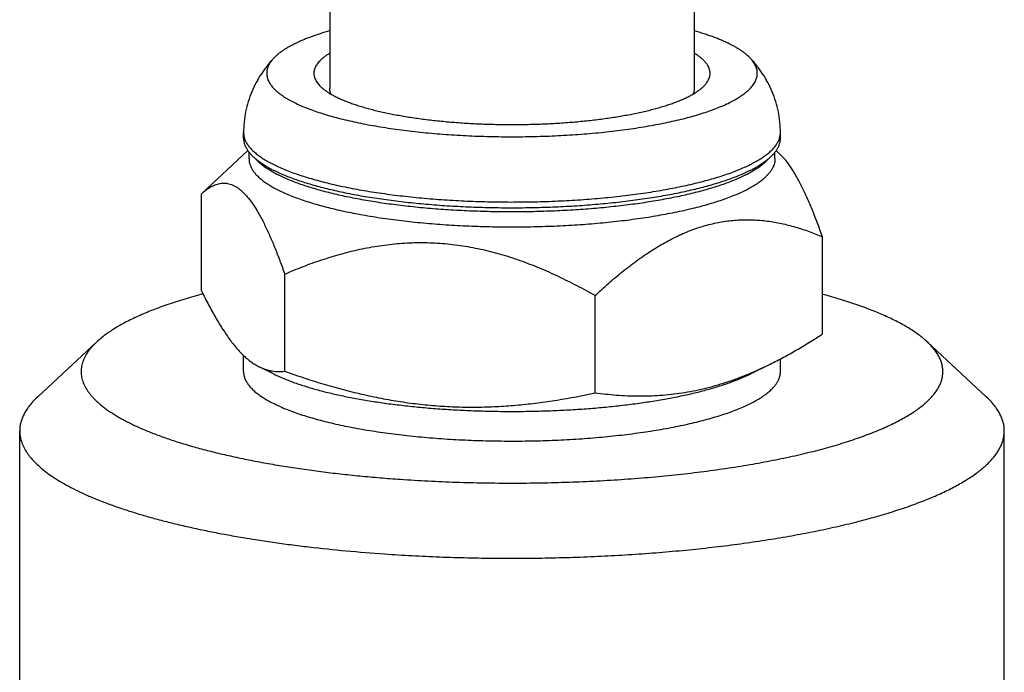
# Model space of a CAD drawing. Units: inches. Extents: x 0.3 to 21.7, y 0.3 to 16.7.
# Drawn here: x 10.7 to 11.7, y 10.7 to 11.4 of the extents above; entities that cross this region are included whole.
import ezdxf

# ---------------------------------------------------------------- set-up
doc = ezdxf.new("R2010")
doc.units = ezdxf.units.IN
doc.header["$LTSCALE"] = 1.21
doc.header["$MEASUREMENT"] = 0
doc.layers.get('0').update_dxf_attribs({"linetype": 'CONTINUOUS'})

msp = doc.modelspace()

# ---------------------------------------------------------------- linework, layer by layer
at = {"color": 7, "linetype": 'Continuous'}
for p, q in [((10.97538, 11.55573), (10.97538, 11.31618)), ((11.34338, 11.55573), (11.34338, 11.31618)), ((10.92016, 11.34822), (10.91867, 11.34671)), ((11.35206, 11.31776), (11.35256, 11.31824)), ((10.88838, 11.26595), (10.88838, 11.27175)), ((11.43038, 11.26595), (11.43038, 11.27175)), ((10.84596, 11.20996), (10.89276, 11.25352)), ((10.89388, 11.24518), (10.89388, 11.25212)), ((11.43017, 11.24964), (11.42599, 11.25353)), ((10.90359, 11.24223), (10.89829, 11.24716)), ((11.41517, 11.24223), (11.42047, 11.24716)), ((11.42047, 11.24716), (11.42114, 11.2478)), ((11.42488, 11.24518), (11.42488, 11.252)), ((10.84596, 11.11176), (10.84596, 11.20996)), ((10.84849, 11.21212), (10.84857, 11.21219)), ((11.47279, 11.06829), (11.47279, 11.16649)), ((10.92994, 11.03065), (10.92994, 11.12884)), ((11.24336, 11.00891), (11.24336, 11.10711)), ((10.68055, 11.00485), (10.74028, 11.06043)), ((11.6382, 11.00485), (11.57847, 11.06043)), ((10.88838, 11.03027), (10.88838, 11.04658)), ((10.91933, 11.02766), (10.90415, 11.03515)), ((11.39942, 11.02766), (11.42017, 11.0379)), ((11.43038, 11.03027), (11.43038, 11.04318)), ((10.66238, 10.5473), (10.66238, 10.97038)), ((11.65638, 10.5473), (11.65638, 10.97038))]:
    msp.add_line(p, q, dxfattribs=at)
msp.add_arc((10.89149, 11.15941), 0.06803, 129.20731, 132.01044, dxfattribs=at)
for points, knots in [([(10.97526, 11.3745), (10.9721, 11.37359), (10.96601, 11.37174), (10.95859, 11.3692), (10.95301, 11.36709), (10.94907, 11.3655), (10.94532, 11.36389), (10.94175, 11.36224), (10.93837, 11.36058), (10.93517, 11.35888), (10.93218, 11.35717), (10.92938, 11.35543), (10.92677, 11.35367), (10.92437, 11.35189), (10.92217, 11.35009), (10.92081, 11.34885), (10.92016, 11.34822)], [0, 0, 0, 0, 0.160034, 0.310409, 0.38188, 0.450828, 0.517229, 0.581064, 0.642322, 0.700999, 0.7571, 0.810641, 0.861652, 0.910176, 0.956269, 1, 1, 1, 1]), ([(11.40009, 11.34671), (11.39947, 11.34737), (11.39815, 11.34868), (11.396, 11.35059), (11.39362, 11.35247), (11.39102, 11.35434), (11.3882, 11.35618), (11.38516, 11.358), (11.3819, 11.35979), (11.37843, 11.36156), (11.37475, 11.3633), (11.37087, 11.36501), (11.36678, 11.36668), (11.36249, 11.36833), (11.35801, 11.36993), (11.35168, 11.37206), (11.34681, 11.37355), (11.34349, 11.3745)], [0, 0, 0, 0, 0.04261, 0.08766, 0.135252, 0.185467, 0.238363, 0.293982, 0.352347, 0.413471, 0.477354, 0.543987, 0.613352, 0.685422, 0.760164, 0.83754, 1, 1, 1, 1]), ([(10.9753, 11.35187), (10.97441, 11.35133), (10.97271, 11.35025), (10.97031, 11.34855), (10.96815, 11.34683), (10.96682, 11.34563), (10.96619, 11.34503)], [0, 0, 0, 0, 0.272815, 0.53016, 0.772395, 1, 1, 1, 1]), ([(11.35256, 11.31824), (11.35325, 11.3189), (11.35453, 11.32024), (11.35619, 11.32235), (11.35751, 11.32447), (11.35849, 11.32662), (11.35903, 11.32843), (11.35928, 11.32987), (11.35937, 11.33095), (11.35939, 11.33203), (11.35931, 11.3331), (11.35915, 11.33418), (11.35882, 11.33562), (11.35818, 11.33743), (11.35727, 11.33919), (11.35639, 11.34058), (11.35535, 11.34201), (11.35384, 11.34379), (11.35173, 11.34586), (11.34929, 11.34791), (11.34653, 11.34993), (11.34454, 11.35121), (11.3435, 11.35185)], [0, 0, 0, 0, 0.067993, 0.13116, 0.190054, 0.245413, 0.298146, 0.323876, 0.349359, 0.374746, 0.400187, 0.425835, 0.451834, 0.505405, 0.561953, 0.591626, 0.622345, 0.687205, 0.757072, 0.832327, 0.913241, 1, 1, 1, 1]), ([(10.91867, 11.34671), (10.91755, 11.34551), (10.91535, 11.34306), (10.91219, 11.33923), (10.90917, 11.33523), (10.90532, 11.32966), (10.90095, 11.3223), (10.8965, 11.31293), (10.89293, 11.30308), (10.89032, 11.29285), (10.88873, 11.28236), (10.88838, 11.27529), (10.88838, 11.27175)], [0, 0, 0, 0, 0.059378, 0.119287, 0.179821, 0.240919, 0.364523, 0.489766, 0.616273, 0.743691, 0.871704, 1, 1, 1, 1]), ([(10.91867, 11.34671), (10.91776, 11.34574), (10.9165, 11.34425), (10.91505, 11.34215), (10.91414, 11.3406), (10.91336, 11.33905), (10.91274, 11.3375), (10.91226, 11.33594), (10.91192, 11.33437), (10.91174, 11.3328), (10.9117, 11.33124), (10.91182, 11.32967), (10.91207, 11.3281), (10.91248, 11.32654), (10.91323, 11.32443), (10.91456, 11.32179), (10.91672, 11.3187), (10.91894, 11.31622), (10.92098, 11.31425), (10.9233, 11.31221), (10.92657, 11.3097), (10.93096, 11.3068), (10.93589, 11.30396), (10.94135, 11.30118), (10.94732, 11.29848), (10.9538, 11.29585), (10.96076, 11.29331), (10.96819, 11.29085), (10.97607, 11.2885), (10.98438, 11.28624), (10.99311, 11.2841), (11.00224, 11.28206), (11.01173, 11.28014), (11.02158, 11.27835), (11.03175, 11.27667), (11.04223, 11.27513), (11.05298, 11.27373), (11.06399, 11.27246), (11.07908, 11.27094), (11.09838, 11.26941), (11.12195, 11.26817), (11.14586, 11.26753), (11.16991, 11.26749), (11.19385, 11.26806), (11.21747, 11.26922), (11.23684, 11.27069), (11.252, 11.27216), (11.26306, 11.2734), (11.27388, 11.27477), (11.28443, 11.27628), (11.29468, 11.27792), (11.30461, 11.27968), (11.31419, 11.28157), (11.32341, 11.28358), (11.33224, 11.2857), (11.34066, 11.28793), (11.34865, 11.29026), (11.3562, 11.29269), (11.36327, 11.29521), (11.36987, 11.29782), (11.37597, 11.3005), (11.38155, 11.30326), (11.38662, 11.30609), (11.39114, 11.30897), (11.39512, 11.31192), (11.39751, 11.314), (11.39859, 11.31505)], [0, 0, 0, 0, 0.007489, 0.011003, 0.01438, 0.017635, 0.020785, 0.02385, 0.02685, 0.029809, 0.032749, 0.035696, 0.038672, 0.041703, 0.044808, 0.051319, 0.05835, 0.066005, 0.070092, 0.074363, 0.083473, 0.093371, 0.104079, 0.115606, 0.127951, 0.141109, 0.155066, 0.169805, 0.185304, 0.201539, 0.21848, 0.236096, 0.254353, 0.273214, 0.292642, 0.312595, 0.333033, 0.353911, 0.375184, 0.418731, 0.463294, 0.508483, 0.553897, 0.599135, 0.643798, 0.687492, 0.708856, 0.729836, 0.750387, 0.770465, 0.790027, 0.809033, 0.827443, 0.845222, 0.862333, 0.878746, 0.89443, 0.909361, 0.923514, 0.936871, 0.949419, 0.961149, 0.97206, 0.982158, 0.991461, 1, 1, 1, 1]), ([(10.96619, 11.34503), (10.96563, 11.34449), (10.96458, 11.34341), (10.96318, 11.34172), (10.96198, 11.34002), (10.96101, 11.33831), (10.96026, 11.33659), (10.95973, 11.33486), (10.95942, 11.33313), (10.95934, 11.33139), (10.95949, 11.32965), (10.95986, 11.32792), (10.96045, 11.32619), (10.96127, 11.32447), (10.9623, 11.32276), (10.96355, 11.32106), (10.96502, 11.31938), (10.96611, 11.3183), (10.96669, 11.31776)], [0, 0, 0, 0, 0.073687, 0.14312, 0.208648, 0.270722, 0.329893, 0.386807, 0.442201, 0.496876, 0.55167, 0.607416, 0.664901, 0.724836, 0.78784, 0.854431, 0.925038, 1, 1, 1, 1]), ([(11.39859, 11.31505), (11.39924, 11.31567), (11.40047, 11.31693), (11.40212, 11.31888), (11.40354, 11.32085), (11.40473, 11.32283), (11.40567, 11.32482), (11.40637, 11.32683), (11.40684, 11.32883), (11.40705, 11.33085), (11.40703, 11.33286), (11.40676, 11.33487), (11.40624, 11.33688), (11.40549, 11.33888), (11.40449, 11.34087), (11.40326, 11.34285), (11.40178, 11.34481), (11.40068, 11.34608), (11.40009, 11.34671)], [0, 0, 0, 0, 0.074835, 0.145613, 0.212636, 0.27629, 0.337048, 0.395459, 0.452151, 0.507814, 0.563184, 0.619008, 0.676014, 0.734883, 0.796225, 0.860571, 0.928372, 1, 1, 1, 1]), ([(11.43038, 11.27175), (11.43038, 11.27529), (11.43002, 11.28236), (11.42843, 11.29285), (11.42583, 11.30308), (11.42226, 11.31293), (11.41781, 11.3223), (11.41343, 11.32966), (11.40959, 11.33523), (11.40657, 11.33923), (11.40341, 11.34306), (11.40121, 11.34551), (11.40009, 11.34671)], [0, 0, 0, 0, 0.128295, 0.256308, 0.383726, 0.510233, 0.635476, 0.75908, 0.820179, 0.880713, 0.940623, 1, 1, 1, 1]), ([(10.96669, 11.31776), (10.96744, 11.31706), (10.96906, 11.31568), (10.97172, 11.31369), (10.97468, 11.31174), (10.97795, 11.30982), (10.98152, 11.30793), (10.98537, 11.30609), (10.98952, 11.30428), (10.99394, 11.30252), (10.99864, 11.30081), (11.0036, 11.29915), (11.00882, 11.29754), (11.01428, 11.29599), (11.01998, 11.2945), (11.02802, 11.29255), (11.0386, 11.2903), (11.0519, 11.28791), (11.0659, 11.28581), (11.08052, 11.284), (11.09566, 11.28251), (11.11122, 11.28134), (11.12709, 11.28049), (11.14318, 11.27998), (11.15938, 11.27981), (11.17557, 11.27998), (11.19166, 11.28049), (11.20753, 11.28134), (11.22309, 11.28251), (11.23823, 11.284), (11.25285, 11.28581), (11.26685, 11.28791), (11.28015, 11.2903), (11.29073, 11.29255), (11.29877, 11.29449), (11.30447, 11.29599), (11.30994, 11.29754), (11.31516, 11.29915), (11.32012, 11.30081), (11.32481, 11.30252), (11.32923, 11.30428), (11.33338, 11.30608), (11.33724, 11.30793), (11.3408, 11.30982), (11.34407, 11.31174), (11.34704, 11.31369), (11.34969, 11.31568), (11.35131, 11.31706), (11.35206, 11.31776)], [0, 0, 0, 0, 0.00774, 0.016054, 0.02496, 0.034471, 0.044595, 0.055331, 0.066679, 0.078633, 0.091185, 0.104322, 0.118032, 0.132301, 0.14711, 0.162442, 0.19459, 0.228571, 0.264194, 0.301249, 0.339517, 0.378767, 0.418761, 0.459254, 0.499998, 0.540741, 0.581234, 0.621228, 0.660479, 0.698747, 0.735802, 0.771425, 0.805407, 0.837555, 0.852887, 0.867696, 0.881965, 0.895676, 0.908813, 0.921365, 0.933319, 0.944667, 0.955404, 0.965528, 0.975039, 0.983945, 0.992259, 1, 1, 1, 1]), ([(10.97665, 11.31058), (10.97645, 11.31103), (10.97608, 11.31195), (10.97567, 11.31336), (10.97543, 11.31477), (10.97538, 11.31571), (10.97538, 11.31618)], [0, 0, 0, 0, 0.25981, 0.511317, 0.757113, 1, 1, 1, 1]), ([(11.34338, 11.31618), (11.34338, 11.31571), (11.34332, 11.31476), (11.34308, 11.31334), (11.34267, 11.31193), (11.3423, 11.31101), (11.34209, 11.31055)], [0, 0, 0, 0, 0.242824, 0.488586, 0.740106, 1, 1, 1, 1]), ([(10.88838, 11.27175), (10.88838, 11.27128), (10.88841, 11.27035), (10.88858, 11.26895), (10.88884, 11.26755), (10.88909, 11.26663), (10.88923, 11.26617)], [0, 0, 0, 0, 0.246654, 0.49466, 0.745348, 1, 1, 1, 1]), ([(10.88838, 11.26595), (10.88838, 11.26516), (10.88848, 11.26355), (10.88896, 11.26116), (10.88975, 11.25878), (10.89065, 11.25683), (10.89152, 11.25527), (10.89252, 11.25369), (10.89397, 11.25171), (10.89599, 11.24939), (10.89749, 11.2479), (10.89829, 11.24716)], [0, 0, 0, 0, 0.109028, 0.21978, 0.333894, 0.452854, 0.514583, 0.57799, 0.710312, 0.850745, 1, 1, 1, 1]), ([(10.88923, 11.26617), (10.88939, 11.26566), (10.88976, 11.26462), (10.89066, 11.26256), (10.89214, 11.25997), (10.89439, 11.25695), (10.89715, 11.25396), (10.9004, 11.25101), (10.90415, 11.2481), (10.90838, 11.24524), (10.91309, 11.24243), (10.91827, 11.23968), (10.92391, 11.23698), (10.92999, 11.23436), (10.93652, 11.2318), (10.94347, 11.22932), (10.95084, 11.22692), (10.9586, 11.22461), (10.96675, 11.22238), (10.97526, 11.22025), (10.98413, 11.21822), (10.99333, 11.21629), (11.00285, 11.21446), (11.01267, 11.21275), (11.02629, 11.21059), (11.04392, 11.20819), (11.06574, 11.20583), (11.08826, 11.20397), (11.11134, 11.20263), (11.13477, 11.20181), (11.1584, 11.20152), (11.18203, 11.20176), (11.20549, 11.20254), (11.2286, 11.20384), (11.25118, 11.20566), (11.27306, 11.20798), (11.29076, 11.21034), (11.30444, 11.21248), (11.3143, 11.21417), (11.32387, 11.21598), (11.33313, 11.21789), (11.34205, 11.21991), (11.35063, 11.22202), (11.35884, 11.22423), (11.36666, 11.22653), (11.37409, 11.22892), (11.38111, 11.23138), (11.38771, 11.23393), (11.39387, 11.23654), (11.39959, 11.23923), (11.40484, 11.24197), (11.40963, 11.24477), (11.41394, 11.24763), (11.41777, 11.25053), (11.42008, 11.25257), (11.42114, 11.25359)], [0, 0, 0, 0, 0.002908, 0.005896, 0.012159, 0.018889, 0.026161, 0.034028, 0.04253, 0.051694, 0.061537, 0.072068, 0.083289, 0.095198, 0.107787, 0.121046, 0.13496, 0.149513, 0.164686, 0.180457, 0.196802, 0.213696, 0.231113, 0.249024, 0.267399, 0.305418, 0.344908, 0.385597, 0.427198, 0.469415, 0.511949, 0.554495, 0.59675, 0.638413, 0.679188, 0.718788, 0.756938, 0.775388, 0.793377, 0.810878, 0.827861, 0.844298, 0.860166, 0.875439, 0.890096, 0.904117, 0.917485, 0.930186, 0.942208, 0.953543, 0.964188, 0.974145, 0.98342, 0.992031, 1, 1, 1, 1]), ([(11.42114, 11.25359), (11.42217, 11.25459), (11.42407, 11.25659), (11.42648, 11.25976), (11.42806, 11.26247), (11.42901, 11.26464), (11.42939, 11.26573), (11.42955, 11.26627)], [0, 0, 0, 0, 0.279489, 0.537145, 0.775935, 0.889539, 1, 1, 1, 1]), ([(11.42114, 11.2478), (11.42189, 11.24852), (11.42329, 11.24996), (11.42517, 11.2522), (11.42652, 11.25411), (11.42745, 11.25565), (11.42826, 11.25714), (11.4291, 11.25903), (11.42984, 11.26133), (11.43028, 11.26364), (11.43038, 11.26519), (11.43038, 11.26595)], [0, 0, 0, 0, 0.148051, 0.287697, 0.41961, 0.482949, 0.544696, 0.663937, 0.778607, 0.890114, 1, 1, 1, 1]), ([(11.42955, 11.26627), (11.42969, 11.26672), (11.42993, 11.26763), (11.43019, 11.269), (11.43034, 11.27037), (11.43038, 11.27129), (11.43038, 11.27175)], [0, 0, 0, 0, 0.254499, 0.505164, 0.753236, 1, 1, 1, 1]), ([(10.89388, 11.24518), (10.89388, 11.24467), (10.89392, 11.24363), (10.89413, 11.24208), (10.89446, 11.24053), (10.8951, 11.23845), (10.89626, 11.23583), (10.89816, 11.23276), (10.90059, 11.22973), (10.90354, 11.22673), (10.907, 11.22377), (10.91097, 11.22086), (10.91544, 11.218), (10.9204, 11.21519), (10.92584, 11.21245), (10.93176, 11.20977), (10.93813, 11.20716), (10.94495, 11.20463), (10.9522, 11.20217), (10.95987, 11.19981), (10.96794, 11.19754), (10.97641, 11.19536), (10.98524, 11.19328), (10.99442, 11.19131), (11.00394, 11.18945), (11.01377, 11.1877), (11.0239, 11.18606), (11.03791, 11.18402), (11.05602, 11.18179), (11.07836, 11.17965), (11.10135, 11.17804), (11.12481, 11.17696), (11.14855, 11.17643), (11.17237, 11.17646), (11.1961, 11.17704), (11.21952, 11.17816), (11.24246, 11.17982), (11.26473, 11.18201), (11.28277, 11.18428), (11.29672, 11.18635), (11.3068, 11.18801), (11.31657, 11.18978), (11.32603, 11.19166), (11.33515, 11.19365), (11.34392, 11.19575), (11.35231, 11.19794), (11.36031, 11.20023), (11.36791, 11.20261), (11.37508, 11.20508), (11.38182, 11.20763), (11.38811, 11.21025), (11.39394, 11.21294), (11.39929, 11.2157), (11.40416, 11.21852), (11.40854, 11.22139), (11.41242, 11.22431), (11.41476, 11.22636), (11.41583, 11.2274)], [0, 0, 0, 0, 0.002808, 0.005636, 0.008503, 0.011427, 0.01751, 0.024011, 0.031027, 0.038629, 0.046871, 0.05579, 0.065411, 0.075748, 0.086806, 0.098587, 0.111084, 0.124288, 0.138184, 0.152757, 0.167985, 0.183848, 0.20032, 0.217374, 0.234983, 0.253116, 0.27174, 0.290825, 0.330231, 0.371049, 0.412976, 0.455699, 0.498896, 0.542243, 0.58541, 0.628074, 0.669913, 0.710615, 0.749879, 0.768882, 0.78742, 0.805459, 0.822969, 0.83992, 0.856283, 0.872032, 0.887143, 0.901594, 0.915366, 0.928442, 0.940809, 0.952459, 0.963386, 0.973591, 0.983083, 0.991878, 1, 1, 1, 1]), ([(10.89829, 11.24716), (10.89931, 11.24621), (10.9015, 11.24433), (10.9051, 11.24164), (10.90912, 11.23899), (10.91355, 11.23639), (10.91838, 11.23383), (10.9236, 11.23133), (10.92922, 11.22889), (10.93521, 11.2265), (10.94158, 11.22418), (10.9483, 11.22193), (10.95537, 11.21975), (10.96277, 11.21765), (10.9705, 11.21563), (10.97854, 11.21369), (10.98688, 11.21183), (10.99853, 11.20944), (11.01375, 11.20671), (11.03272, 11.20386), (11.05253, 11.20141), (11.07304, 11.19939), (11.09412, 11.1978), (11.11564, 11.19665), (11.13743, 11.19597), (11.15938, 11.19574), (11.18132, 11.19597), (11.20312, 11.19665), (11.22463, 11.1978), (11.24571, 11.19939), (11.26622, 11.20141), (11.28603, 11.20386), (11.30203, 11.20626), (11.31436, 11.20839), (11.32326, 11.21007), (11.33188, 11.21183), (11.34022, 11.21369), (11.34826, 11.21563), (11.35598, 11.21765), (11.36339, 11.21975), (11.37046, 11.22193), (11.37718, 11.22418), (11.38354, 11.2265), (11.38954, 11.22889), (11.39515, 11.23133), (11.40038, 11.23383), (11.40521, 11.23639), (11.40964, 11.23899), (11.41365, 11.24164), (11.41725, 11.24433), (11.41945, 11.24621), (11.42047, 11.24716)], [0, 0, 0, 0, 0.00774, 0.016054, 0.02496, 0.034471, 0.044594, 0.055331, 0.066679, 0.078633, 0.091184, 0.104322, 0.118032, 0.132301, 0.14711, 0.162442, 0.178276, 0.194591, 0.228573, 0.264195, 0.30125, 0.339518, 0.378768, 0.418762, 0.459255, 0.499999, 0.540743, 0.581236, 0.62123, 0.66048, 0.698748, 0.735803, 0.771426, 0.788635, 0.805408, 0.821724, 0.837558, 0.852889, 0.867699, 0.881967, 0.895678, 0.908815, 0.921366, 0.93332, 0.944668, 0.955405, 0.965528, 0.97504, 0.983946, 0.99226, 1, 1, 1, 1]), ([(10.90359, 11.24223), (10.90458, 11.2413), (10.90673, 11.23945), (10.91026, 11.23682), (10.9142, 11.23423), (10.91853, 11.23168), (10.92327, 11.22917), (10.92839, 11.22672), (10.93389, 11.22433), (10.93976, 11.22199), (10.946, 11.21972), (10.95258, 11.21751), (10.95951, 11.21538), (10.96676, 11.21332), (10.97433, 11.21134), (10.98221, 11.20943), (10.99038, 11.20762), (11.0018, 11.20528), (11.0167, 11.2026), (11.03529, 11.1998), (11.0547, 11.19741), (11.0748, 11.19542), (11.09545, 11.19387), (11.11652, 11.19275), (11.13788, 11.19207), (11.15938, 11.19185), (11.18088, 11.19207), (11.20223, 11.19275), (11.22331, 11.19387), (11.24396, 11.19542), (11.26406, 11.19741), (11.28346, 11.1998), (11.29913, 11.20216), (11.31122, 11.20425), (11.31993, 11.20589), (11.32838, 11.20762), (11.33655, 11.20943), (11.34442, 11.21134), (11.35199, 11.21332), (11.35925, 11.21538), (11.36617, 11.21751), (11.37276, 11.21972), (11.37899, 11.22199), (11.38487, 11.22433), (11.39037, 11.22672), (11.39549, 11.22917), (11.40022, 11.23168), (11.40456, 11.23423), (11.40849, 11.23682), (11.41202, 11.23945), (11.41417, 11.2413), (11.41517, 11.24223)], [0, 0, 0, 0, 0.00774, 0.016054, 0.02496, 0.034471, 0.044594, 0.055331, 0.066679, 0.078633, 0.091184, 0.104322, 0.118032, 0.132301, 0.14711, 0.162442, 0.178276, 0.194591, 0.228573, 0.264195, 0.30125, 0.339518, 0.378769, 0.418762, 0.459256, 0.499999, 0.540743, 0.581236, 0.62123, 0.66048, 0.698748, 0.735804, 0.771426, 0.788635, 0.805409, 0.821724, 0.837558, 0.852889, 0.867699, 0.881967, 0.895678, 0.908815, 0.921366, 0.93332, 0.944668, 0.955405, 0.965528, 0.97504, 0.983946, 0.99226, 1, 1, 1, 1]), ([(11.42488, 11.24518), (11.42488, 11.24443), (11.42478, 11.24292), (11.42435, 11.24066), (11.42363, 11.2384), (11.4228, 11.23656), (11.42201, 11.23509), (11.4211, 11.23358), (11.41977, 11.23171), (11.41793, 11.22951), (11.41656, 11.2281), (11.41583, 11.2274)], [0, 0, 0, 0, 0.109887, 0.221393, 0.336063, 0.455304, 0.517051, 0.58039, 0.712303, 0.851949, 1, 1, 1, 1]), ([(11.47279, 11.16649), (11.47116, 11.17111), (11.46868, 11.17794), (11.46525, 11.1869), (11.46268, 11.19336), (11.46009, 11.19962), (11.45747, 11.20565), (11.45483, 11.21145), (11.45217, 11.21699), (11.44948, 11.22224), (11.44677, 11.2272), (11.44405, 11.23184), (11.4413, 11.23614), (11.43854, 11.24009), (11.43577, 11.24367), (11.433, 11.24686), (11.43108, 11.24879), (11.43011, 11.24969)], [0, 0, 0, 0, 0.155928, 0.231537, 0.305389, 0.377339, 0.447226, 0.514889, 0.580161, 0.642876, 0.702879, 0.760024, 0.81419, 0.865288, 0.913273, 0.958153, 1, 1, 1, 1]), ([(10.84857, 11.21219), (10.84936, 11.21283), (10.85093, 11.21404), (10.85336, 11.2157), (10.85581, 11.21715), (10.85828, 11.21837), (10.86078, 11.21935), (10.8633, 11.22008), (10.86585, 11.22053), (10.86842, 11.22069), (10.87102, 11.22054), (10.87363, 11.22007), (10.87626, 11.21926), (10.8789, 11.2181), (10.88154, 11.21659), (10.88419, 11.21472), (10.88684, 11.21249), (10.88949, 11.2099), (10.89214, 11.20695), (10.89478, 11.20366), (10.89741, 11.20003), (10.90003, 11.19606), (10.90263, 11.19179), (10.90522, 11.18722), (10.90779, 11.18237), (10.91034, 11.17725), (10.91287, 11.17189), (10.91537, 11.16629), (10.91786, 11.16049), (10.92032, 11.15449), (10.92277, 11.14831), (10.92602, 11.13976), (10.92839, 11.13324), (10.92994, 11.12884)], [0, 0, 0, 0, 0.022067, 0.04342, 0.064087, 0.084115, 0.103584, 0.122607, 0.141338, 0.159975, 0.178753, 0.197938, 0.217809, 0.238645, 0.260703, 0.28421, 0.309349, 0.336261, 0.365041, 0.395743, 0.428382, 0.462941, 0.499377, 0.537625, 0.577608, 0.619235, 0.662412, 0.707039, 0.753018, 0.800255, 0.848656, 0.898135, 1, 1, 1, 1]), ([(11.24336, 11.10711), (11.24779, 11.11129), (11.25674, 11.11945), (11.27048, 11.13108), (11.28449, 11.14192), (11.29875, 11.1518), (11.31326, 11.1606), (11.32562, 11.16693), (11.33559, 11.1713), (11.34305, 11.17419), (11.35053, 11.1767), (11.35803, 11.17884), (11.36552, 11.18059), (11.37301, 11.18195), (11.38047, 11.18293), (11.38791, 11.18353), (11.3953, 11.18376), (11.40265, 11.18363), (11.40995, 11.18317), (11.41719, 11.18238), (11.42437, 11.18129), (11.43385, 11.17944), (11.44321, 11.17705), (11.45243, 11.1742), (11.46158, 11.17105), (11.46833, 11.16838), (11.47279, 11.16649)], [0, 0, 0, 0, 0.071931, 0.142814, 0.212484, 0.280766, 0.347496, 0.412551, 0.444436, 0.475891, 0.506925, 0.537554, 0.567804, 0.597704, 0.627291, 0.656603, 0.685683, 0.71457, 0.743306, 0.771927, 0.800467, 0.828956, 0.885874, 0.914351, 0.942858, 1, 1, 1, 1]), ([(10.92994, 11.12884), (10.93605, 11.13147), (10.94837, 11.13651), (10.96719, 11.14329), (10.98635, 11.14917), (11.00588, 11.15401), (11.02241, 11.15705), (11.03577, 11.15882), (11.04587, 11.15981), (11.05602, 11.16043), (11.06621, 11.16068), (11.07643, 11.16054), (11.08666, 11.16003), (11.0969, 11.15912), (11.10712, 11.15784), (11.11731, 11.15617), (11.12745, 11.15414), (11.13755, 11.15176), (11.15094, 11.14813), (11.16749, 11.14278), (11.187, 11.13524), (11.20616, 11.1267), (11.22496, 11.11731), (11.23726, 11.11058), (11.24336, 11.10711)], [0, 0, 0, 0, 0.060794, 0.121709, 0.182776, 0.24403, 0.305507, 0.336346, 0.367256, 0.39824, 0.429302, 0.460444, 0.491667, 0.522971, 0.554355, 0.585818, 0.617355, 0.648964, 0.68064, 0.744165, 0.8079, 0.871806, 0.935849, 1, 1, 1, 1]), ([(10.84742, 11.10873), (10.84431, 11.1079), (10.83819, 11.10622), (10.82918, 11.10359), (10.8205, 11.10089), (10.81215, 11.09812), (10.80414, 11.09528), (10.79648, 11.09238), (10.78917, 11.08942), (10.78221, 11.0864), (10.77563, 11.08332), (10.76942, 11.0802), (10.76359, 11.07703), (10.75815, 11.07381), (10.75309, 11.07054), (10.74843, 11.06724), (10.74417, 11.06391), (10.74153, 11.0616), (10.74029, 11.06043)], [0, 0, 0, 0, 0.08153, 0.160686, 0.237412, 0.31166, 0.383385, 0.452546, 0.519112, 0.583054, 0.644355, 0.703003, 0.758998, 0.812348, 0.863078, 0.911223, 0.956839, 1, 1, 1, 1]), ([(10.84596, 11.11176), (10.84713, 11.10938), (10.84947, 11.10468), (10.85303, 11.09777), (10.85662, 11.09111), (10.86021, 11.08471), (10.86383, 11.0786), (10.86746, 11.0728), (10.87111, 11.06732), (10.87476, 11.0622), (10.87843, 11.05743), (10.88211, 11.05305), (10.88579, 11.04905), (10.88948, 11.04545), (10.89317, 11.04226), (10.89686, 11.03947), (10.90054, 11.03707), (10.90304, 11.0357), (10.90429, 11.03509)], [0, 0, 0, 0, 0.081458, 0.160945, 0.2383, 0.313361, 0.385968, 0.45597, 0.523228, 0.587628, 0.649087, 0.707562, 0.763059, 0.815638, 0.865418, 0.912578, 0.957346, 1, 1, 1, 1]), ([(11.57847, 11.06043), (11.57724, 11.06158), (11.57462, 11.06387), (11.57041, 11.06717), (11.56581, 11.07044), (11.56082, 11.07367), (11.55545, 11.07686), (11.5497, 11.08001), (11.54358, 11.0831), (11.53709, 11.08615), (11.53024, 11.08914), (11.52304, 11.09208), (11.51549, 11.09496), (11.5076, 11.09777), (11.49937, 11.10052), (11.49083, 11.10321), (11.48196, 11.10582), (11.47593, 11.1075), (11.47287, 11.10832)], [0, 0, 0, 0, 0.04329, 0.089018, 0.137256, 0.18806, 0.241465, 0.297495, 0.356161, 0.417461, 0.481386, 0.547918, 0.617031, 0.688694, 0.762868, 0.83951, 0.918572, 1, 1, 1, 1]), ([(11.42015, 11.0379), (11.42462, 11.0401), (11.43353, 11.04471), (11.44673, 11.05211), (11.45984, 11.05998), (11.46848, 11.06548), (11.47279, 11.06829)], [0, 0, 0, 0, 0.245853, 0.494613, 0.74607, 1, 1, 1, 1]), ([(10.74029, 11.06043), (10.73935, 11.05956), (10.73755, 11.05781), (10.73505, 11.05511), (10.73281, 11.05238), (10.73022, 11.04881), (10.72808, 11.04513), (10.72645, 11.04137), (10.72552, 11.03859), (10.72486, 11.03581), (10.72446, 11.03302), (10.72433, 11.03023), (10.72447, 11.02744), (10.72488, 11.02465), (10.72555, 11.02186), (10.72648, 11.01908), (10.72812, 11.01532), (10.73027, 11.01165), (10.73287, 11.00807), (10.73512, 11.00535), (10.73762, 11.00265), (10.74039, 10.99996), (10.7434, 10.99729), (10.74667, 10.99465), (10.7502, 10.99202), (10.75397, 10.98942), (10.75798, 10.98684), (10.76225, 10.98429), (10.76675, 10.98177), (10.77149, 10.97928), (10.77647, 10.97682), (10.78168, 10.97439), (10.78712, 10.97199), (10.7948, 10.9688), (10.80496, 10.96491), (10.81782, 10.96047), (10.83152, 10.9562), (10.84602, 10.95211), (10.86128, 10.94821), (10.87726, 10.94451), (10.89393, 10.94101), (10.91125, 10.93774), (10.92917, 10.93468), (10.94766, 10.93186), (10.96666, 10.92928), (10.98613, 10.92694), (11.00602, 10.92486), (11.02628, 10.92303), (11.03992, 10.92199), (11.04679, 10.92152)], [0, 0, 0, 0, 0.009843, 0.019258, 0.028267, 0.036897, 0.053136, 0.060835, 0.068308, 0.075609, 0.082792, 0.089915, 0.09704, 0.104225, 0.11153, 0.119009, 0.126714, 0.142971, 0.151611, 0.160631, 0.170057, 0.179912, 0.190214, 0.200979, 0.212217, 0.22394, 0.236154, 0.248865, 0.262076, 0.275789, 0.290006, 0.304725, 0.319945, 0.335664, 0.368579, 0.403435, 0.440182, 0.478759, 0.5191, 0.561129, 0.604763, 0.649913, 0.696487, 0.744385, 0.793505, 0.843738, 0.894974, 0.947102, 1, 1, 1, 1]), ([(11.04679, 10.92152), (11.05607, 10.92087), (11.07475, 10.91975), (11.10293, 10.91855), (11.13135, 10.91783), (11.15989, 10.9176), (11.18843, 10.91785), (11.21685, 10.91859), (11.24501, 10.9198), (11.27281, 10.92149), (11.30012, 10.92365), (11.32682, 10.92627), (11.3528, 10.92933), (11.37794, 10.93283), (11.40214, 10.93675), (11.42529, 10.94106), (11.44386, 10.94503), (11.4581, 10.9484), (11.46833, 10.95098), (11.47822, 10.95365), (11.48777, 10.9564), (11.49697, 10.95923), (11.5058, 10.96214), (11.51425, 10.96512), (11.52233, 10.96817), (11.53001, 10.97129), (11.53729, 10.97447), (11.54416, 10.97771), (11.55062, 10.98101), (11.55666, 10.98436), (11.56227, 10.98776), (11.56744, 10.99121), (11.57218, 10.99469), (11.57647, 10.99822), (11.58031, 11.00179), (11.5837, 11.00538), (11.58664, 11.00901), (11.58911, 11.01266), (11.59112, 11.01634), (11.59266, 11.02004), (11.59373, 11.02375), (11.59432, 11.02748), (11.59444, 11.03121), (11.59408, 11.03493), (11.59325, 11.03865), (11.59194, 11.04236), (11.59016, 11.04605), (11.58792, 11.04971), (11.58522, 11.05335), (11.58205, 11.05696), (11.57971, 11.05928), (11.57847, 11.06043)], [0, 0, 0, 0, 0.045293, 0.091139, 0.137355, 0.183755, 0.230152, 0.276358, 0.322188, 0.367457, 0.411985, 0.455594, 0.498112, 0.539373, 0.579218, 0.617496, 0.654066, 0.671669, 0.688797, 0.705436, 0.721573, 0.737193, 0.752288, 0.766846, 0.780858, 0.794316, 0.807216, 0.819553, 0.831324, 0.842531, 0.853175, 0.863263, 0.872804, 0.881812, 0.890307, 0.898314, 0.905865, 0.913, 0.919771, 0.926237, 0.932469, 0.938547, 0.944558, 0.950592, 0.956737, 0.963078, 0.969689, 0.976636, 0.983975, 0.991751, 1, 1, 1, 1]), ([(10.90429, 11.03509), (10.90536, 11.03456), (10.90749, 11.0336), (10.91074, 11.03242), (10.91397, 11.03151), (10.9172, 11.03087), (10.92041, 11.03047), (10.9236, 11.03031), (10.92678, 11.03036), (10.92889, 11.03053), (10.92994, 11.03065)], [0, 0, 0, 0, 0.134984, 0.265517, 0.392456, 0.516629, 0.638813, 0.759709, 0.879931, 1, 1, 1, 1]), ([(11.24336, 11.00891), (11.25053, 11.00794), (11.26135, 11.00677), (11.27585, 11.0059), (11.2868, 11.00562), (11.29781, 11.00574), (11.30887, 11.00628), (11.31997, 11.00728), (11.33111, 11.00874), (11.34227, 11.01068), (11.35345, 11.01312), (11.36463, 11.01606), (11.37581, 11.01949), (11.38697, 11.02341), (11.40188, 11.02928), (11.41289, 11.03431), (11.42015, 11.0379)], [0, 0, 0, 0, 0.119282, 0.179178, 0.239303, 0.299713, 0.360469, 0.421639, 0.483289, 0.545487, 0.608295, 0.671766, 0.735941, 0.800848, 0.866499, 1, 1, 1, 1]), ([(10.88838, 11.03027), (10.88838, 11.02974), (10.88842, 11.02868), (10.88863, 11.0271), (10.88898, 11.02552), (10.88946, 11.02394), (10.89008, 11.02237), (10.8911, 11.02024), (10.89275, 11.01759), (10.89523, 11.01449), (10.89824, 11.01143), (10.90177, 11.00841), (10.90583, 11.00544), (10.91039, 11.00252), (10.91545, 10.99965), (10.921, 10.99685), (10.92704, 10.99411), (10.93355, 10.99145), (10.94051, 10.98887), (10.94791, 10.98637), (10.95574, 10.98395), (10.96398, 10.98163), (10.97262, 10.97941), (10.98163, 10.97729), (10.991, 10.97528), (11.00072, 10.97337), (11.01075, 10.97159), (11.02109, 10.96992), (11.0354, 10.96783), (11.05388, 10.96556), (11.07668, 10.96337), (11.10015, 10.96173), (11.12409, 10.96063), (11.14832, 10.96009), (11.17264, 10.96012), (11.19686, 10.96071), (11.22077, 10.96185), (11.24418, 10.96355), (11.26691, 10.96578), (11.28532, 10.9681), (11.29957, 10.97021), (11.30985, 10.9719), (11.31983, 10.97371), (11.32948, 10.97563), (11.33879, 10.97767), (11.34774, 10.97981), (11.3563, 10.98205), (11.36447, 10.98438), (11.37223, 10.98681), (11.37955, 10.98933), (11.38643, 10.99193), (11.39285, 10.99461), (11.3988, 10.99736), (11.40426, 11.00017), (11.40924, 11.00305), (11.41371, 11.00598), (11.41766, 11.00896), (11.42005, 11.01105), (11.42114, 11.01211)], [0, 0, 0, 0, 0.002808, 0.005636, 0.008503, 0.011427, 0.014425, 0.017514, 0.024015, 0.031031, 0.038633, 0.046875, 0.055795, 0.065415, 0.075752, 0.08681, 0.098591, 0.111088, 0.124292, 0.138188, 0.152761, 0.167989, 0.183852, 0.200324, 0.217378, 0.234987, 0.253119, 0.271744, 0.290828, 0.330235, 0.371053, 0.412979, 0.455702, 0.498899, 0.542245, 0.585412, 0.628076, 0.669914, 0.710616, 0.74988, 0.768883, 0.787421, 0.80546, 0.82297, 0.839921, 0.856284, 0.872033, 0.887143, 0.901594, 0.915366, 0.928442, 0.940809, 0.952459, 0.963386, 0.973592, 0.983083, 0.991878, 1, 1, 1, 1]), ([(10.91933, 11.02766), (10.92079, 11.02694), (10.92381, 11.02551), (10.92849, 11.02346), (10.93345, 11.02145), (10.93867, 11.01949), (10.94414, 11.01757), (10.94986, 11.0157), (10.95582, 11.01389), (10.96421, 11.0115), (10.97526, 11.00867), (10.98917, 11.00556), (11.00387, 11.0027), (11.01929, 11.00011), (11.03535, 10.99779), (11.05198, 10.99575), (11.06911, 10.99402), (11.08666, 10.99259), (11.10454, 10.99147), (11.12268, 10.99066), (11.14099, 10.99018), (11.15938, 10.99002), (11.17777, 10.99018), (11.19608, 10.99066), (11.21421, 10.99147), (11.2321, 10.99259), (11.24964, 10.99402), (11.26677, 10.99575), (11.28341, 10.99779), (11.29947, 11.00011), (11.31489, 11.0027), (11.32958, 11.00556), (11.3435, 11.00867), (11.35455, 11.0115), (11.36294, 11.01389), (11.3689, 11.0157), (11.37462, 11.01757), (11.38009, 11.01949), (11.38531, 11.02145), (11.39026, 11.02346), (11.39495, 11.02551), (11.39796, 11.02694), (11.39942, 11.02766)], [0, 0, 0, 0, 0.009988, 0.020448, 0.031378, 0.042771, 0.054622, 0.066923, 0.079665, 0.092837, 0.120428, 0.1496, 0.180242, 0.212235, 0.24545, 0.279751, 0.314994, 0.351031, 0.387708, 0.424869, 0.462353, 0.5, 0.537647, 0.575132, 0.612292, 0.64897, 0.685006, 0.720249, 0.75455, 0.787765, 0.819758, 0.850401, 0.879572, 0.907163, 0.920335, 0.933077, 0.945378, 0.957229, 0.968622, 0.979552, 0.990012, 1, 1, 1, 1]), ([(10.92994, 11.03065), (10.93631, 11.02837), (10.94908, 11.02396), (10.96839, 11.01786), (10.98784, 11.01234), (11.00741, 11.00745), (11.0271, 11.00327), (11.04688, 10.99983), (11.06673, 10.9972), (11.08662, 10.9954), (11.10651, 10.99444), (11.12636, 10.99432), (11.14615, 10.995), (11.16584, 10.99646), (11.18542, 10.99863), (11.21133, 11.00239), (11.2306, 11.00611), (11.24336, 11.00891)], [0, 0, 0, 0, 0.063593, 0.127087, 0.190468, 0.25372, 0.316827, 0.379776, 0.442554, 0.505154, 0.567572, 0.629809, 0.691872, 0.753771, 0.81552, 0.877133, 1, 1, 1, 1]), ([(11.42114, 11.01211), (11.42189, 11.01283), (11.42329, 11.01427), (11.42517, 11.01652), (11.42652, 11.01843), (11.42745, 11.01996), (11.42826, 11.02146), (11.4291, 11.02335), (11.42984, 11.02565), (11.43028, 11.02795), (11.43038, 11.0295), (11.43038, 11.03027)], [0, 0, 0, 0, 0.148051, 0.287697, 0.41961, 0.482949, 0.544696, 0.663937, 0.778607, 0.890113, 1, 1, 1, 1]), ([(10.68055, 11.00485), (10.67909, 11.00349), (10.67634, 11.00076), (10.67264, 10.9965), (10.66998, 10.99287), (10.66815, 10.98996), (10.66655, 10.98712), (10.66489, 10.98353), (10.66367, 10.97986), (10.663, 10.97693), (10.66264, 10.97475), (10.66243, 10.97256), (10.66238, 10.97111), (10.66238, 10.97038)], [0, 0, 0, 0, 0.149238, 0.289655, 0.421961, 0.485361, 0.547083, 0.66603, 0.780131, 0.835849, 0.890926, 0.945572, 1, 1, 1, 1]), ([(11.65638, 10.97038), (11.65638, 10.97111), (11.65633, 10.97256), (11.65611, 10.97475), (11.65576, 10.97693), (11.65508, 10.97986), (11.65387, 10.98353), (11.65221, 10.98712), (11.65061, 10.98996), (11.64878, 10.99287), (11.64612, 10.9965), (11.64242, 11.00076), (11.63966, 11.00349), (11.6382, 11.00485)], [0, 0, 0, 0, 0.054428, 0.109074, 0.164151, 0.219869, 0.33397, 0.452917, 0.514639, 0.578039, 0.710345, 0.850763, 1, 1, 1, 1]), ([(10.66238, 10.97038), (10.66238, 10.9695), (10.66245, 10.96774), (10.66276, 10.9651), (10.66328, 10.96247), (10.66401, 10.95984), (10.66495, 10.95721), (10.6665, 10.95367), (10.66846, 10.95019), (10.67077, 10.94679), (10.67344, 10.94328), (10.67732, 10.93893), (10.68269, 10.93385), (10.68886, 10.92884), (10.6958, 10.9239), (10.70352, 10.91904), (10.712, 10.91427), (10.72122, 10.90959), (10.73117, 10.90501), (10.74184, 10.90054), (10.7532, 10.89619), (10.76525, 10.89196), (10.77795, 10.88786), (10.79129, 10.88389), (10.80524, 10.88008), (10.81979, 10.87641), (10.8349, 10.8729), (10.85056, 10.86955), (10.86673, 10.86637), (10.88339, 10.86336), (10.90051, 10.86053), (10.91807, 10.85788), (10.93603, 10.85543), (10.96068, 10.85238), (10.99228, 10.84908), (11.0178, 10.84703), (11.03074, 10.84613)], [0, 0, 0, 0, 0.006481, 0.013, 0.019594, 0.026297, 0.033144, 0.040166, 0.05484, 0.062549, 0.070532, 0.087386, 0.105528, 0.125044, 0.145998, 0.168431, 0.192368, 0.217821, 0.244789, 0.273264, 0.303228, 0.334658, 0.367523, 0.401789, 0.437416, 0.474359, 0.512571, 0.552, 0.592592, 0.63429, 0.677034, 0.72076, 0.765405, 0.810901, 0.904169, 1, 1, 1, 1]), ([(11.03074, 10.84613), (11.03997, 10.84549), (11.05853, 10.84435), (11.08652, 10.84306), (11.11476, 10.84219), (11.14313, 10.84174), (11.17156, 10.84171), (11.19995, 10.8421), (11.22821, 10.84291), (11.25624, 10.84414), (11.28396, 10.84578), (11.31126, 10.84783), (11.33807, 10.85027), (11.3643, 10.85311), (11.38985, 10.85633), (11.41464, 10.85993), (11.43861, 10.86388), (11.46165, 10.86818), (11.48371, 10.87282), (11.5047, 10.87777), (11.52147, 10.88221), (11.5343, 10.88591), (11.54348, 10.88872), (11.55235, 10.8916), (11.5609, 10.89454), (11.56912, 10.89755), (11.577, 10.90061), (11.58454, 10.90373), (11.59173, 10.9069), (11.59857, 10.91013), (11.60505, 10.91341), (11.61116, 10.91673), (11.61691, 10.9201), (11.62228, 10.92351), (11.62727, 10.92695), (11.63188, 10.93044), (11.6361, 10.93395), (11.63994, 10.9375), (11.64338, 10.94107), (11.64642, 10.94467), (11.64907, 10.9483), (11.65132, 10.95194), (11.65316, 10.95561), (11.65459, 10.95928), (11.65562, 10.96297), (11.65624, 10.96667), (11.65638, 10.96915), (11.65638, 10.97038)], [0, 0, 0, 0, 0.041798, 0.084061, 0.12666, 0.169464, 0.212344, 0.255167, 0.297803, 0.340122, 0.381995, 0.423293, 0.463894, 0.503674, 0.542516, 0.580303, 0.616927, 0.652282, 0.68627, 0.718797, 0.749778, 0.764666, 0.779139, 0.79319, 0.806812, 0.819997, 0.83274, 0.845037, 0.856883, 0.868276, 0.879214, 0.889697, 0.899726, 0.909306, 0.918441, 0.927139, 0.935411, 0.94327, 0.950734, 0.957825, 0.964569, 0.970999, 0.977154, 0.983078, 0.988822, 0.994442, 1, 1, 1, 1])]:
    msp.add_open_spline(points, degree=3, knots=knots, dxfattribs=at)

doc.saveas('drawing.dxf')
